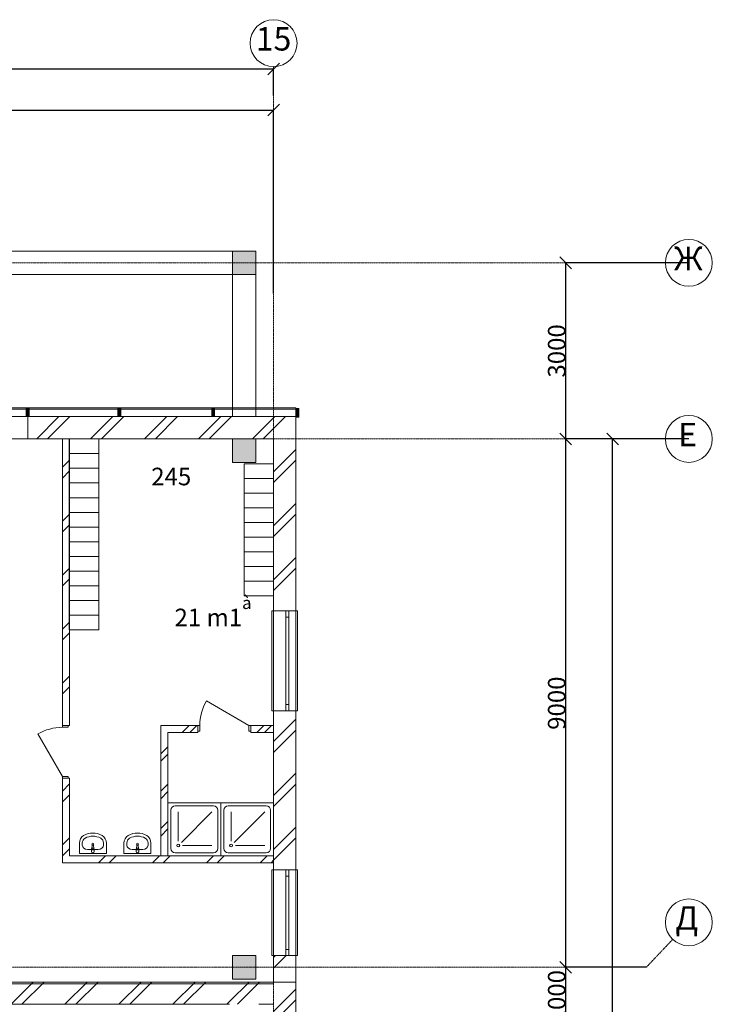
# Model space of a CAD drawing. Extents: x -28363 to 588784, y -126763 to 39550.
# Drawn here: x 55180 to 66985, y -59308 to -42536 of the extents above; entities that cross this region are included whole.
import ezdxf

# ---------------------------------------------------------------- set-up
doc = ezdxf.new("R2010")
doc.units = 0
doc.header["$LTSCALE"] = 0.01
doc.header["$MEASUREMENT"] = 0
doc.linetypes.add('Штрихпунктирная', pattern=[1300.4, 700, -300.4, 0, -300])
doc.linetypes.add('Штрихштриховая', pattern=[3141.111112, 2000, -500, 141.111112, -500])
doc.layers.add('МИК РН 2 этаж окончательная', color=7, linetype='Continuous', lineweight=9)
doc.styles.get("Standard").update_dxf_attribs({"font": 'ARIAL.TTF'})
doc.styles.add('СГЕНЕРИР_СТИЛЬ_1', font='ARIAL.TTF')
doc.styles.add('СГЕНЕРИР_СТИЛЬ_5', font='ARIAL.TTF')
doc.dimstyles.get("Standard").update_dxf_attribs({"dimtxt": 300, "dimasz": 200, "dimexe": 0.18, "dimexo": 0.0625, "dimgap": 0.09, "dimtad": 1, "dimtoh": 1, "dimdec": 0, "dimzin": 0, "dimdsep": 46, "dimtxsty": 'Standard', "dimblk": 'OBLIQUE', "dimcen": 0.09, "dimadec": 0, "dimazin": 0, "dimtfac": 1, "dimtdec": 0, "dimtofl": 0, "dimtmove": 0, "dimatfit": 3, "dimldrblk": 'OBLIQUE', "dimfxl": 0, "dimtolj": 1, "dimtzin": 0, "dimarcsym": 0})
pattern_1 = [(45, (-7e-12, -86027.9), (-459.6194, 459.6194), []), (45, (-91.9, -85935.95), (-459.6194, 459.6194), [])]
pattern_2 = [(45, (-7e-12, -86027.9), (-318.198, 318.198), []), (45, (-63.64, -85964.24), (-318.198, 318.198), [])]

# ---------------------------------------------------------------- blocks, each defined once
blk = doc.blocks.new('_Oblique')
at = {"color": 0, "linetype": 'ByBlock', "lineweight": -2}
blk.add_line((-0.5, -0.5), (0.5, 0.5), dxfattribs=at)
blk = doc.blocks.new('*D984')
at = {"layer": 'Defpoints', "color": 0, "linetype": 'Continuous'}
for p in [(64486, -58678), (65859, -58678), (64486, -59678)]:
    blk.add_point(p, dxfattribs=at)
at = {"layer": 'МИК РН 2 этаж окончательная', "color": 0, "linetype": 'Continuous', "lineweight": -2}
for p, q in [((65859, -58678), (64486, -58678)), ((64486, -59678), (64486, -58678)), ((64486, -59678), (64486, -59678))]:
    blk.add_line(p, q, dxfattribs=at)
at = {"layer": 'МИК РН 2 этаж окончательная', "color": 0, "linetype": 'Continuous', "lineweight": -2, "xscale": 200, "yscale": 200, "zscale": 200}
for p, rotation in [((64486, -58678), 90), ((64486, -59678), 270)]:
    blk.add_blockref('_Oblique', p, dxfattribs=dict(at, rotation=rotation))
at = {"layer": 'МИК РН 2 этаж окончательная', "color": 0, "linetype": 'Continuous', "insert": (64333, -59178), "char_height": 300, "attachment_point": 5, "rotation": 90}
blk.add_mtext('\\A1;1000', dxfattribs=at)
blk = doc.blocks.new('*D985')
at = {"layer": 'Defpoints', "color": 0, "linetype": 'Continuous'}
for p in [(64486, -49678), (66585, -49678), (65859, -58678)]:
    blk.add_point(p, dxfattribs=at)
at = {"layer": 'МИК РН 2 этаж окончательная', "color": 0, "linetype": 'Continuous', "lineweight": -2}
for p, q in [((66585, -49678), (64486, -49678)), ((64486, -58678), (64486, -49678)), ((65859, -58678), (64486, -58678))]:
    blk.add_line(p, q, dxfattribs=at)
at = {"layer": 'МИК РН 2 этаж окончательная', "color": 0, "linetype": 'Continuous', "lineweight": -2, "xscale": 200, "yscale": 200, "zscale": 200}
for p, rotation in [((64486, -49678), 90), ((64486, -58678), 270)]:
    blk.add_blockref('_Oblique', p, dxfattribs=dict(at, rotation=rotation))
at = {"layer": 'МИК РН 2 этаж окончательная', "color": 0, "linetype": 'Continuous', "insert": (64333, -54178), "char_height": 300, "attachment_point": 5, "rotation": 90}
blk.add_mtext('\\A1;9000', dxfattribs=at)
blk = doc.blocks.new('*D986')
at = {"layer": 'Defpoints', "color": 0, "linetype": 'Continuous'}
for p in [(64486, -46678), (66585, -46678), (66585, -49678)]:
    blk.add_point(p, dxfattribs=at)
at = {"layer": 'МИК РН 2 этаж окончательная', "color": 0, "linetype": 'Continuous', "lineweight": -2}
for p, q in [((66585, -46678), (64486, -46678)), ((64486, -49678), (64486, -46678)), ((66585, -49678), (64486, -49678))]:
    blk.add_line(p, q, dxfattribs=at)
at = {"layer": 'МИК РН 2 этаж окончательная', "color": 0, "linetype": 'Continuous', "lineweight": -2, "xscale": 200, "yscale": 200, "zscale": 200}
for p, rotation in [((64486, -46678), 90), ((64486, -49678), 270)]:
    blk.add_blockref('_Oblique', p, dxfattribs=dict(at, rotation=rotation))
at = {"layer": 'МИК РН 2 этаж окончательная', "color": 0, "linetype": 'Continuous', "insert": (64333, -48178), "char_height": 300, "attachment_point": 5, "rotation": 90}
blk.add_mtext('\\A1;3000', dxfattribs=at)
blk = doc.blocks.new('*D987')
at = {"layer": 'Defpoints', "color": 0, "linetype": 'Continuous'}
for p in [(65286, -49678), (66585, -49678), (66585, -99678)]:
    blk.add_point(p, dxfattribs=at)
at = {"layer": 'МИК РН 2 этаж окончательная', "color": 0, "linetype": 'Continuous', "lineweight": -2}
for p, q in [((66585, -49678), (65286, -49678)), ((65286, -99678), (65286, -49678)), ((66585, -99678), (65286, -99678))]:
    blk.add_line(p, q, dxfattribs=at)
at = {"layer": 'МИК РН 2 этаж окончательная', "color": 0, "linetype": 'Continuous', "lineweight": -2, "xscale": 200, "yscale": 200, "zscale": 200}
for p, rotation in [((65286, -49678), 90), ((65286, -99678), 270)]:
    blk.add_blockref('_Oblique', p, dxfattribs=dict(at, rotation=rotation))
at = {"layer": 'МИК РН 2 этаж окончательная', "color": 0, "linetype": 'Continuous', "insert": (65133, -74678), "char_height": 300, "attachment_point": 5, "rotation": 90}
blk.add_mtext('\\A1;50000', dxfattribs=at)
blk = doc.blocks.new('*D988')
at = {"layer": 'Defpoints', "color": 0, "linetype": 'Continuous'}
for p in [(59508, -43376), (59508, -43830), (-18492, -44007)]:
    blk.add_point(p, dxfattribs=at)
at = {"layer": 'МИК РН 2 этаж окончательная', "color": 0, "linetype": 'Continuous', "lineweight": -2}
for p, q in [((-18492, -44006), (-18492, -43375)), ((-18492, -43376), (59508, -43376)), ((59508, -43830), (59508, -43375))]:
    blk.add_line(p, q, dxfattribs=at)
at = {"layer": 'МИК РН 2 этаж окончательная', "color": 0, "linetype": 'Continuous', "lineweight": -2, "xscale": 200, "yscale": 200, "zscale": 200, "rotation": 180}
blk.add_blockref('_Oblique', (-18492, -43376), dxfattribs=at)
at = {"layer": 'МИК РН 2 этаж окончательная', "color": 0, "linetype": 'Continuous', "lineweight": -2, "xscale": 200, "yscale": 200, "zscale": 200}
blk.add_blockref('_Oblique', (59508, -43376), dxfattribs=at)
at = {"layer": 'МИК РН 2 этаж окончательная', "color": 0, "linetype": 'Continuous', "insert": (20508, -43222), "char_height": 300, "attachment_point": 5}
blk.add_mtext('\\A1;78000', dxfattribs=at)
blk = doc.blocks.new('*D995')
at = {"layer": 'Defpoints', "color": 0, "linetype": 'Continuous'}
for p in [(17508, -42622), (59508, -44076), (59508, -47199)]:
    blk.add_point(p, dxfattribs=at)
at = {"layer": 'МИК РН 2 этаж окончательная', "color": 0, "linetype": 'Continuous', "lineweight": -2}
for p, q in [((17508, -42622), (17508, -44076)), ((17508, -44076), (59508, -44076)), ((59508, -47199), (59508, -44075))]:
    blk.add_line(p, q, dxfattribs=at)
at = {"layer": 'МИК РН 2 этаж окончательная', "color": 0, "linetype": 'Continuous', "lineweight": -2, "xscale": 200, "yscale": 200, "zscale": 200, "rotation": 180}
blk.add_blockref('_Oblique', (17508, -44076), dxfattribs=at)
at = {"layer": 'МИК РН 2 этаж окончательная', "color": 0, "linetype": 'Continuous', "lineweight": -2, "xscale": 200, "yscale": 200, "zscale": 200}
blk.add_blockref('_Oblique', (59508, -44076), dxfattribs=at)
at = {"layer": 'МИК РН 2 этаж окончательная', "color": 0, "linetype": 'Continuous', "insert": (38508, -43922), "char_height": 300, "attachment_point": 5}
blk.add_mtext('\\A1;42000', dxfattribs=at)

msp = doc.modelspace()

# ---------------------------------------------------------------- hatches: boundary and pattern name
at = {"layer": 'МИК РН 2 этаж окончательная', "linetype": 'Continuous'}
for points in [[(59207.8, -46477.9), (58807.8, -46477.9), (58807.8, -46877.9), (59207.8, -46877.9)], [(55342.8, -49157.9), (55292.8, -49157.9), (55292.8, -49297.9), (55342.8, -49297.9)], [(56902.8, -49157.9), (56852.8, -49157.9), (56852.8, -49297.9), (56902.8, -49297.9)], [(58502.8, -49157.9), (58452.8, -49157.9), (58452.8, -49297.9), (58502.8, -49297.9)], [(59937.8, -49157.9), (59887.8, -49157.9), (59887.8, -49307.9), (59937.8, -49307.9)], [(59207.8, -49677.9), (58807.8, -49677.9), (58807.8, -50077.9), (59207.8, -50077.9)], [(59207.8, -58477.9), (58807.8, -58477.9), (58807.8, -58877.9), (59207.8, -58877.9)]]:
    msp.add_hatch(color=256, dxfattribs=at).paths.add_polyline_path(points, flags=0)
h = msp.add_hatch(dxfattribs=at)
h.set_pattern_fill('DOUBLE_1_4', color=256, style=0, pattern_type=2)
h.set_pattern_definition(pattern_1)
h.paths.add_polyline_path([(58807.8, -49677.9), (58807.8, -49297.9), (55317.4, -49297.9), (55317.4, -49677.9)], flags=0)
h = msp.add_hatch(dxfattribs=at)
h.set_pattern_fill('DOUBLE_1_4', color=256, style=0, pattern_type=2)
h.set_pattern_definition(pattern_1)
h.paths.add_polyline_path([(59207.8, -49297.9), (58807.8, -49297.9), (58807.8, -49677.9), (59207.8, -49677.9)], flags=0)
h = msp.add_hatch(dxfattribs=at)
h.set_pattern_fill('DOUBLE_1_4', color=256, style=0, pattern_type=2)
h.set_pattern_definition(pattern_1)
h.paths.add_polyline_path([(59507.8, -49677.9), (59887.8, -49297.9), (59207.8, -49297.9), (59207.8, -49677.9)], flags=0)
h = msp.add_hatch(dxfattribs=at)
h.set_pattern_fill('DOUBLE_1_4', color=256, style=0, pattern_type=2)
h.set_pattern_definition(pattern_1)
h.paths.add_polyline_path([(59507.8, -49677.9), (59507.8, -52607.6), (59887.8, -52607.6), (59887.8, -49297.9)], flags=0)
h = msp.add_hatch(dxfattribs=at)
h.set_pattern_fill('DOUBLE_1_4', color=256, style=0, pattern_type=2)
h.set_pattern_definition(pattern_1)
h.paths.add_polyline_path([(56028.1, -49677.9), (55908.1, -49677.9), (55908.1, -54557.9), (56028.1, -54557.9)], flags=0)
h = msp.add_hatch(dxfattribs=at)
h.set_pattern_fill('DOUBLE_1_4', color=256, style=0, pattern_type=2)
h.set_pattern_definition(pattern_1)
h.paths.add_polyline_path([(59507.8, -54307.6), (59507.8, -57017.9), (59887.8, -57017.9), (59887.8, -54307.6)], flags=0)
h = msp.add_hatch(dxfattribs=at)
h.set_pattern_fill('DOUBLE_1_4__КО\\U+04', color=256, style=0, pattern_type=2)
h.set_pattern_definition(pattern_2)
h.paths.add_polyline_path([(57587.8, -54557.9), (57587.8, -56777.9), (57707.8, -56777.9), (57707.8, -54557.9)], flags=0)
h = msp.add_hatch(dxfattribs=at)
h.set_pattern_fill('DOUBLE_1_4__КО\\U+04', color=256, style=0, pattern_type=2)
h.set_pattern_definition(pattern_2)
h.paths.add_polyline_path([(57707.8, -54677.9), (58218.2, -54677.9), (58218.2, -54557.9), (57707.8, -54557.9)], flags=0)
h = msp.add_hatch(dxfattribs=at)
h.set_pattern_fill('DOUBLE_1_4__КО\\U+04', color=256, style=0, pattern_type=2)
h.set_pattern_definition(pattern_2)
h.paths.add_polyline_path([(59118.2, -54677.9), (59507.8, -54677.9), (59507.8, -54557.9), (59118.2, -54557.9)], flags=0)
h = msp.add_hatch(dxfattribs=at)
h.set_pattern_fill('DOUBLE_1_4', color=256, style=0, pattern_type=2)
h.set_pattern_definition(pattern_1)
h.paths.add_polyline_path([(55908.1, -55457.9), (55908.1, -56897.9), (56028.1, -56777.9), (56028.1, -55457.9)], flags=0)
h = msp.add_hatch(dxfattribs=at)
h.set_pattern_fill('DOUBLE_1_4', color=256, style=0, pattern_type=2)
h.set_pattern_definition(pattern_1)
h.paths.add_polyline_path([(59507.8, -56777.9), (56028.1, -56777.9), (55908.1, -56897.9), (59507.8, -56897.9)], flags=0)
h = msp.add_hatch(dxfattribs=at)
h.set_pattern_fill('DOUBLE_1_4', color=256, style=0, pattern_type=2)
h.set_pattern_definition(pattern_1)
h.paths.add_polyline_path([(59507.8, -58927.9), (59887.8, -58927.9), (59887.8, -58477.9), (59507.8, -58477.9)], flags=0)
h = msp.add_hatch(dxfattribs=at)
h.set_pattern_fill('DOUBLE_1_4', color=256, style=0, pattern_type=2)
h.set_pattern_definition(pattern_1)
h.paths.add_polyline_path([(58757.8, -59307.9), (58757.8, -58927.9), (53757.8, -58927.9), (53757.8, -59307.9)], flags=0)
h = msp.add_hatch(dxfattribs=at)
h.set_pattern_fill('DOUBLE_1_4', color=256, style=0, pattern_type=2)
h.set_pattern_definition(pattern_1)
h.paths.add_polyline_path([(59257.8, -58927.9), (58757.8, -58927.9), (58757.8, -59307.9), (59257.8, -59307.9)], flags=0)
h = msp.add_hatch(dxfattribs=at)
h.set_pattern_fill('DOUBLE_1_4', color=256, style=0, pattern_type=2)
h.set_pattern_definition(pattern_1)
h.paths.add_polyline_path([(59507.8, -59307.9), (59887.8, -58927.9), (59257.8, -58927.9), (59257.8, -59307.9)], flags=0)
h = msp.add_hatch(dxfattribs=at)
h.set_pattern_fill('DOUBLE_1_4', color=256, style=0, pattern_type=2)
h.set_pattern_definition(pattern_1)
h.paths.add_polyline_path([(59507.8, -59307.9), (59507.8, -64237.9), (59887.8, -64237.9), (59887.8, -58927.9)], flags=0)

# ---------------------------------------------------------------- linework, layer by layer
at = {"layer": 'МИК РН 2 этаж окончательная', "linetype": 'Штрихштриховая'}
for p, q in [((59507.8, -106848.3), (59507.8, -43336.1)), ((-24537.5, -46677.9), (66185.5, -46677.9)), ((-24537.5, -49677.9), (66185.5, -49677.9)), ((-24211, -58677.9), (65859, -58677.9))]:
    msp.add_line(p, q, dxfattribs=at)
at = {"layer": 'МИК РН 2 этаж окончательная', "linetype": 'Continuous'}
for p, q in [((59207.8, -46477.9), (53307.8, -46477.9)), ((59207.8, -49297.9), (59207.8, -46477.9)), ((58807.8, -46877.9), (53707.8, -46877.9)), ((58807.8, -49297.9), (58807.8, -46877.9)), ((55317.4, -49297.9), (53857.1, -49297.9)), ((55317.8, -49147.9), (53857.8, -49147.9)), ((53857.8, -49167.9), (55317.8, -49167.9)), ((55342.8, -49157.9), (55292.8, -49157.9)), ((55292.8, -49157.9), (55292.8, -49297.9)), ((55292.8, -49297.9), (55342.8, -49297.9)), ((59887.8, -49297.9), (55317.4, -49297.9)), ((55317.4, -49417.9), (55317.4, -49297.9)), ((55317.8, -49167.9), (55317.8, -49147.9)), ((56877.8, -49147.9), (55317.8, -49147.9)), ((55317.8, -49147.9), (55317.8, -49167.9)), ((55317.8, -49167.9), (56877.8, -49167.9)), ((55342.8, -49297.9), (55342.8, -49157.9)), ((56902.8, -49157.9), (56852.8, -49157.9)), ((56852.8, -49157.9), (56852.8, -49297.9)), ((56852.8, -49297.9), (56902.8, -49297.9)), ((56877.8, -49167.9), (56877.8, -49147.9)), ((58477.8, -49147.9), (56877.8, -49147.9)), ((56877.8, -49147.9), (56877.8, -49167.9)), ((56877.8, -49167.9), (58477.8, -49167.9)), ((56902.8, -49297.9), (56902.8, -49157.9)), ((58502.8, -49157.9), (58452.8, -49157.9)), ((58452.8, -49157.9), (58452.8, -49297.9)), ((58452.8, -49297.9), (58502.8, -49297.9)), ((58477.8, -49167.9), (58477.8, -49147.9)), ((59887.8, -49147.9), (58477.8, -49147.9)), ((58477.8, -49147.9), (58477.8, -49167.9)), ((58477.8, -49167.9), (59887.8, -49167.9)), ((58502.8, -49297.9), (58502.8, -49157.9)), ((59207.8, -49297.9), (58807.8, -49297.9)), ((59887.8, -49167.9), (59887.8, -49147.9)), ((59937.8, -49157.9), (59887.8, -49157.9)), ((59887.8, -49157.9), (59887.8, -49307.9)), ((59887.8, -52607.6), (59887.8, -49297.9)), ((59887.8, -49307.9), (59937.8, -49307.9)), ((59937.8, -49307.9), (59937.8, -49157.9)), ((55317.4, -49417.9), (55317.4, -49677.9)), ((55317.4, -49677.9), (53857.1, -49677.9)), ((55317.4, -49677.9), (55908.1, -49677.9)), ((55908.1, -49677.9), (55908.1, -54557.9)), ((56526.1, -49677.9), (56026.1, -49677.9)), ((56026.1, -49677.9), (56026.1, -49927.9)), ((56028.1, -49677.9), (58807.8, -49677.9)), ((56028.1, -54557.9), (56028.1, -49677.9)), ((56528.1, -49927.9), (56528.1, -49677.9)), ((59207.8, -49677.9), (59507.8, -49677.9)), ((59507.8, -49677.9), (59507.8, -52607.6)), ((56026.1, -49927.9), (56026.1, -50177.9)), ((56528.1, -49927.9), (56028.1, -49927.9)), ((56528.1, -50177.9), (56528.1, -49927.9)), ((59507.8, -50101), (59007.8, -50101)), ((59007.8, -50101), (59007.8, -50351)), ((59507.8, -50351), (59507.8, -50101)), ((56026.1, -50177.9), (56026.1, -50427.9)), ((56028.1, -50177.9), (56528.1, -50177.9)), ((56528.1, -50177.9), (56028.1, -50177.9)), ((56528.1, -50427.9), (56528.1, -50177.9)), ((56026.1, -50427.9), (56026.1, -50677.9)), ((56028.1, -50427.9), (56528.1, -50427.9)), ((56528.1, -50427.9), (56028.1, -50427.9)), ((56528.1, -50677.9), (56528.1, -50427.9)), ((59007.8, -50351), (59507.8, -50351)), ((59507.8, -50351), (59007.8, -50351)), ((59007.8, -50351), (59007.8, -50601)), ((59507.8, -50601), (59507.8, -50351)), ((59007.8, -50601), (59507.8, -50601)), ((59507.8, -50601), (59007.8, -50601)), ((59007.8, -50601), (59007.8, -50851)), ((59507.8, -50851), (59507.8, -50601)), ((56026.1, -50677.9), (56026.1, -50927.9)), ((56528.1, -50677.9), (56028.1, -50677.9)), ((56028.1, -50677.9), (56528.1, -50677.9)), ((56528.1, -50927.9), (56528.1, -50677.9)), ((56026.1, -50927.9), (56026.1, -51177.9)), ((56528.1, -50927.9), (56028.1, -50927.9)), ((56528.1, -50927.9), (56028.1, -50927.9)), ((56028.1, -50927.9), (56028.1, -51177.9)), ((56528.1, -51177.9), (56528.1, -50927.9)), ((56528.1, -51177.9), (56528.1, -50927.9)), ((59007.8, -50851), (59507.8, -50851)), ((59507.8, -50851), (59007.8, -50851)), ((59007.8, -50851), (59007.8, -51101)), ((59507.8, -51101), (59507.8, -50851)), ((59005.8, -51101), (59005.8, -51351)), ((59507.8, -51101), (59007.8, -51101)), ((59007.8, -51101), (59507.8, -51101)), ((59507.8, -51351), (59507.8, -51101)), ((56026.1, -51177.9), (56026.1, -51427.9)), ((56028.1, -51177.9), (56528.1, -51177.9)), ((56528.1, -51177.9), (56028.1, -51177.9)), ((56028.1, -51177.9), (56528.1, -51177.9)), ((56528.1, -51427.9), (56528.1, -51177.9)), ((56026.1, -51427.9), (56026.1, -51677.9)), ((56028.1, -51427.9), (56528.1, -51427.9)), ((56528.1, -51427.9), (56028.1, -51427.9)), ((56528.1, -51677.9), (56528.1, -51427.9)), ((59005.8, -51351), (59005.8, -51601)), ((59007.8, -51351), (59507.8, -51351)), ((59507.8, -51351), (59007.8, -51351)), ((59507.8, -51601), (59507.8, -51351)), ((59005.8, -51601), (59005.8, -51851)), ((59007.8, -51601), (59507.8, -51601)), ((59507.8, -51601), (59007.8, -51601)), ((59507.8, -51851), (59507.8, -51601)), ((56026.1, -51677.9), (56026.1, -51927.9)), ((56028.1, -51677.9), (56528.1, -51677.9)), ((56528.1, -51677.9), (56028.1, -51677.9)), ((56528.1, -51927.9), (56528.1, -51677.9)), ((56026.1, -51927.9), (56026.1, -52177.9)), ((56028.1, -51927.9), (56528.1, -51927.9)), ((56528.1, -51927.9), (56028.1, -51927.9)), ((56528.1, -52177.9), (56528.1, -51927.9)), ((59005.8, -51851), (59005.8, -52101)), ((59007.8, -51851), (59507.8, -51851)), ((59507.8, -51851), (59007.8, -51851)), ((59507.8, -52101), (59507.8, -51851)), ((59005.8, -52101), (59005.8, -52351)), ((59007.8, -52101), (59507.8, -52101)), ((59507.8, -52101), (59007.8, -52101)), ((59507.8, -52351), (59507.8, -52101)), ((56026.1, -52177.9), (56026.1, -52427.9)), ((56028.1, -52177.9), (56528.1, -52177.9)), ((56528.1, -52177.9), (56028.1, -52177.9)), ((56528.1, -52427.9), (56528.1, -52177.9)), ((56026.1, -52427.9), (56026.1, -52677.9)), ((56028.1, -52427.9), (56528.1, -52427.9)), ((56528.1, -52427.9), (56028.1, -52427.9)), ((56528.1, -52677.9), (56528.1, -52427.9)), ((59007.8, -52351), (59507.8, -52351)), ((59507.8, -52607.6), (59477.8, -52607.6)), ((59477.8, -52607.6), (59477.8, -54307.6)), ((59887.8, -52607.6), (59507.8, -52607.6)), ((59507.8, -52607.6), (59507.8, -54307.6)), ((59717.8, -52607.6), (59717.8, -52712.6)), ((59767.8, -52607.6), (59717.8, -52607.6)), ((59767.8, -52607.6), (59717.8, -52607.6)), ((59767.8, -52712.6), (59767.8, -52607.6)), ((59887.8, -52607.6), (59917.8, -52607.6)), ((59887.8, -52607.6), (59887.8, -54307.6)), ((59917.8, -52607.6), (59917.8, -54307.6)), ((56026.1, -52677.9), (56026.1, -52927.9)), ((56028.1, -52677.9), (56528.1, -52677.9)), ((56528.1, -52677.9), (56028.1, -52677.9)), ((56528.1, -52927.9), (56528.1, -52677.9)), ((59717.8, -52712.6), (59767.8, -52712.6)), ((59717.8, -52712.6), (59717.8, -54202.6)), ((59767.8, -54202.6), (59767.8, -52712.6)), ((56028.1, -52927.9), (56528.1, -52927.9)), ((59086.2, -54557.9), (58362.2, -54139.9)), ((59477.8, -54307.6), (59507.8, -54307.6)), ((59887.8, -54307.6), (59507.8, -54307.6)), ((59507.8, -54307.6), (59507.8, -56777.9)), ((59767.8, -54202.6), (59717.8, -54202.6)), ((59717.8, -54202.6), (59717.8, -54307.6)), ((59717.8, -54307.6), (59767.8, -54307.6)), ((59767.8, -54307.6), (59717.8, -54307.6)), ((59767.8, -54307.6), (59767.8, -54202.6)), ((59887.8, -57017.9), (59887.8, -54307.6)), ((59917.8, -54307.6), (59887.8, -54307.6)), ((55908.1, -54557.9), (56028.1, -54557.9)), ((55908.1, -54589.9), (55908.1, -54557.9)), ((55908.1, -54557.9), (56008.1, -54557.9)), ((55908.1, -54557.9), (56008.1, -54557.9)), ((56008.1, -54589.9), (55908.1, -54589.9)), ((56008.1, -54557.9), (56008.1, -54589.9)), ((57587.8, -54557.9), (57587.8, -56777.9)), ((57707.8, -54557.9), (57587.8, -54557.9)), ((58218.2, -54557.9), (57707.8, -54557.9)), ((58218.2, -54557.9), (58218.2, -54677.9)), ((58250.2, -54557.9), (58218.2, -54557.9)), ((58218.2, -54557.9), (58218.2, -54657.9)), ((58218.2, -54557.9), (58218.2, -54657.9)), ((58218.2, -54657.9), (58250.2, -54657.9)), ((58250.2, -54657.9), (58250.2, -54557.9)), ((59118.2, -54557.9), (59086.2, -54557.9)), ((59086.2, -54557.9), (59086.2, -54657.9)), ((59086.2, -54657.9), (59118.2, -54657.9)), ((59118.2, -54557.9), (59118.2, -54677.9)), ((59507.8, -54557.9), (59118.2, -54557.9)), ((59118.2, -54657.9), (59118.2, -54557.9)), ((59118.2, -54557.9), (59118.2, -54657.9)), ((59507.8, -54677.9), (59507.8, -54557.9)), ((55908.1, -55425.9), (55490.1, -54701.9)), ((57707.8, -56777.9), (57707.8, -54677.9)), ((57707.8, -54677.9), (58218.2, -54677.9)), ((59118.2, -54677.9), (59507.8, -54677.9)), ((55908.1, -55457.9), (55908.1, -55425.9)), ((55908.1, -55425.9), (56008.1, -55425.9)), ((55908.1, -55457.9), (56028.1, -55457.9)), ((55908.1, -55457.9), (55908.1, -56897.9)), ((56008.1, -55457.9), (55908.1, -55457.9)), ((55908.1, -55457.9), (56008.1, -55457.9)), ((56008.1, -55425.9), (56008.1, -55457.9)), ((56028.1, -56777.9), (56028.1, -55457.9)), ((57707.8, -56777.9), (57707.8, -55877.9)), ((57707.8, -55877.9), (58607.8, -55877.9)), ((57757.8, -56652.9), (57757.8, -56002.9)), ((57832.8, -55927.9), (58482.8, -55927.9)), ((58557.8, -56652.9), (58557.8, -56002.9)), ((58607.8, -56777.9), (58607.8, -55877.9)), ((58607.8, -55877.9), (59507.8, -55877.9)), ((58607.8, -55877.9), (58607.8, -56777.9)), ((58657.8, -56652.9), (58657.8, -56002.9)), ((58732.8, -55927.9), (59382.8, -55927.9)), ((59457.8, -56652.9), (59457.8, -56002.9)), ((59507.8, -55877.9), (59507.8, -56777.9)), ((57882.8, -56527.9), (57882.8, -56027.9)), ((57935.9, -56549.8), (58457.8, -56027.9)), ((58782.8, -56527.9), (58782.8, -56027.9)), ((58835.9, -56549.8), (59357.8, -56027.9)), ((56197.7, -56740.4), (56197.7, -56562.2)), ((56247.7, -56597.9), (56247.7, -56562.2)), ((56336.6, -56668.6), (56518.8, -56668.6)), ((56406.7, -56661.7), (56403.8, -56701.9)), ((56416.6, -56599.2), (56409.9, -56652.1)), ((56414.1, -56678.7), (56414.1, -56663.8)), ((56441.3, -56678), (56414.1, -56678)), ((56441.3, -56678.7), (56414.1, -56678.7)), ((56445.4, -56652.1), (56438.8, -56599.2)), ((56441.3, -56663.8), (56441.3, -56678.7)), ((56448.7, -56661.7), (56451.6, -56701.9)), ((56518.8, -56668.6), (56518.8, -56668.6)), ((56607.7, -56597.9), (56607.7, -56562.2)), ((56657.7, -56740.4), (56657.7, -56562.2)), ((56957.4, -56740.4), (56957.4, -56562.2)), ((57007.4, -56597.9), (57007.4, -56562.2)), ((57096.3, -56668.6), (57278.5, -56668.6)), ((57166.4, -56661.7), (57163.5, -56701.9)), ((57176.3, -56599.2), (57169.7, -56652.1)), ((57173.8, -56678.7), (57173.8, -56663.8)), ((57201, -56678), (57173.8, -56678)), ((57201, -56678.7), (57173.8, -56678.7)), ((57205.2, -56652.1), (57198.5, -56599.2)), ((57201, -56663.8), (57201, -56678.7)), ((57208.4, -56661.7), (57211.3, -56701.9)), ((57278.5, -56668.6), (57278.5, -56668.6)), ((57367.4, -56597.9), (57367.4, -56562.2)), ((57417.4, -56740.4), (57417.4, -56562.2)), ((57957.8, -56602.9), (58457.8, -56602.9)), ((58857.8, -56602.9), (59357.8, -56602.9)), ((59507.8, -56777.9), (56028.1, -56777.9)), ((56197.7, -56740.4), (56657.7, -56740.4)), ((56403.8, -56701.9), (56403.9, -56706.9)), ((56451.6, -56701.9), (56451.5, -56707)), ((56957.4, -56740.4), (57417.4, -56740.4)), ((57163.5, -56701.9), (57163.6, -56706.9)), ((57211.3, -56701.9), (57211.2, -56707)), ((57587.8, -56777.9), (57707.8, -56777.9)), ((58607.8, -56777.9), (57707.8, -56777.9)), ((57832.8, -56727.9), (58482.8, -56727.9)), ((59507.8, -56777.9), (58607.8, -56777.9)), ((58732.8, -56727.9), (59382.8, -56727.9)), ((55908.1, -56897.9), (59507.8, -56897.9)), ((59477.8, -58477.9), (59477.8, -57017.9)), ((59477.8, -57017.9), (59507.8, -57017.9)), ((59507.8, -56897.9), (59507.8, -57017.9)), ((59887.8, -57017.9), (59507.8, -57017.9)), ((59507.8, -58477.9), (59507.8, -57017.9)), ((59717.8, -57122.9), (59717.8, -57017.9)), ((59717.8, -57017.9), (59767.8, -57017.9)), ((59767.8, -57017.9), (59717.8, -57017.9)), ((59767.8, -57017.9), (59767.8, -57122.9)), ((59917.8, -57017.9), (59887.8, -57017.9)), ((59887.8, -58477.9), (59887.8, -57017.9)), ((59917.8, -58477.9), (59917.8, -57017.9)), ((59767.8, -57122.9), (59717.8, -57122.9)), ((59717.8, -58372.9), (59717.8, -57122.9)), ((59767.8, -57122.9), (59767.8, -58372.9)), ((59507.8, -58477.9), (59477.8, -58477.9)), ((59887.8, -58477.9), (59507.8, -58477.9)), ((59507.8, -58477.9), (59507.8, -58927.9)), ((59717.8, -58477.9), (59717.8, -58372.9)), ((59717.8, -58372.9), (59767.8, -58372.9)), ((59767.8, -58477.9), (59717.8, -58477.9)), ((59767.8, -58477.9), (59717.8, -58477.9)), ((59767.8, -58372.9), (59767.8, -58477.9)), ((59887.8, -58927.9), (59887.8, -58477.9)), ((59887.8, -58477.9), (59917.8, -58477.9)), ((59887.8, -58927.9), (53357.8, -58927.9)), ((59507.8, -58927.9), (59887.8, -58927.9)), ((59887.8, -64237.9), (59887.8, -58927.9)), ((53757.8, -59307.9), (58757.8, -59307.9)), ((59257.8, -59307.9), (59507.8, -59307.9))]:
    msp.add_line(p, q, dxfattribs=at)
at = {"layer": 'МИК РН 2 этаж окончательная', "linetype": 'Штрихпунктирная'}
msp.add_line((66310.2, -58202.2), (65859, -58677.9), dxfattribs=at)
at = {"layer": 'МИК РН 2 этаж окончательная', "linetype": 'Continuous', "flags": 128}
for points in [[(-18492.2, -53003.1), (-18492.2, -58957.9), (59507.8, -58960), (59507.8, -49677.9), (53107.8, -49677.9), (53107.8, -52597.9), (51907.8, -52597.9), (51907.8, -53797.9), (48007.8, -53797.9), (48007.8, -49677.9), (11257.8, -49677.9), (6022.8, -49677.9), (6022.8, -49297.9), (5957.8, -49297.9), (5957.8, -45443.1), (-6892.2, -45443.1), (-6892.2, -49297.9), (-6942.2, -49597.9), (-6942.2, -53797.9), (-10842.2, -53797.9), (-10842.2, -52597.9), (-12042.2, -52597.9), (-12042.2, -49677.9), (-18492.2, -49677.9)], [(59207.8, -46477.9), (58807.8, -46477.9), (58807.8, -46877.9), (59207.8, -46877.9)], [(59207.8, -49677.9), (58807.8, -49677.9), (58807.8, -50077.9), (59207.8, -50077.9)], [(59207.8, -58477.9), (58807.8, -58477.9), (58807.8, -58877.9), (59207.8, -58877.9)]]:
    msp.add_lwpolyline(points, close=True, dxfattribs=at)
at = {"layer": 'МИК РН 2 этаж окончательная', "linetype": 'Continuous'}
for centre, radius in [((59507.8, -42936.1), 400), ((66585.5, -46677.9), 400), ((66585.5, -49677.9), 400), ((56427.7, -56579.3), 17.5), ((57187.4, -56579.3), 17.5), ((57882.8, -56602.9), 25), ((58782.8, -56602.9), 25), ((66585.5, -57912), 400)]:
    msp.add_circle(centre, radius, dxfattribs=at)
for centre, radius, start, end in [((59086.2, -54557.9), 836, 150, 180), ((55908.1, -55425.9), 836, 90, 120), ((57832.8, -56002.9), 75, 90, 180), ((58482.8, -56002.9), 75, 0, 90), ((58732.8, -56002.9), 75, 90, 180), ((59382.8, -56002.9), 75, 0, 90), ((56427.7, -56663.6), 21.1, 5.16961, 174.83039), ((56427.7, -56664.3), 21.1, 5.16961, 174.83039), ((56427.7, -56663.8), 13.6, 0, 180), ((56427.7, -56600.6), 11.2, 7.13892, 172.86108), ((57187.4, -56663.6), 21.1, 5.16961, 174.83039), ((57187.4, -56664.3), 21.1, 5.16961, 174.83039), ((57187.4, -56663.8), 13.6, 0, 180), ((57187.4, -56600.6), 11.2, 7.13892, 172.86108), ((57832.8, -56652.9), 75, 180, 270), ((58482.8, -56652.9), 75, 270, 0), ((58732.8, -56652.9), 75, 180, 270), ((59382.8, -56652.9), 75, 270, 0), ((56427.7, -56703.6), 25, 159.28556, 20.71444), ((56427.7, -56703.6), 24, 187.83741, 351.8967), ((57187.4, -56703.6), 25, 159.28556, 20.71444), ((57187.4, -56703.6), 24, 187.83741, 351.8967)]:
    msp.add_arc(centre, radius, start, end, dxfattribs=at)
for centre, major_axis, ratio, start_param, end_param in [((56336.5, -56562.2), (0, -147.3), 0.9428571, 3.6385675, 4.712389), ((56336.5, -56562.2), (0, -94.3), 0.9428571, 3.6385675, 4.712389), ((56427.7, -56740.4), (0, -350), 0.9428571, 2.6446178, 3.6385675), ((56427.7, -56740.4), (0, -297), 0.9428571, 2.6446178, 3.6385675), ((56518.8, -56562.2), (0, -94.3), 0.9428571, 1.5707963, 2.6446178), ((56518.8, -56562.2), (0, -147.3), 0.9428571, 1.5707963, 2.6446178), ((57096.3, -56562.2), (0, -147.3), 0.9428571, 3.6385675, 4.712389), ((57096.3, -56562.2), (0, -94.3), 0.9428571, 3.6385675, 4.712389), ((57187.4, -56740.4), (0, -350), 0.9428571, 2.6446178, 3.6385675), ((57187.4, -56740.4), (0, -297), 0.9428571, 2.6446178, 3.6385675), ((57278.5, -56562.2), (0, -94.3), 0.9428571, 1.5707963, 2.6446178), ((57278.5, -56562.2), (0, -147.3), 0.9428571, 1.5707963, 2.6446178), ((56336.6, -56597.9), (-88.9, 0), 0.7960467, 0, 1.5707963), ((56518.8, -56597.9), (88.9, 0), 0.7960467, 4.712389, 6.2831853), ((57096.3, -56597.9), (-88.9, 0), 0.7960467, 0, 1.5707963), ((57278.5, -56597.9), (88.9, 0), 0.7960467, 4.712389, 6.2831853)]:
    msp.add_ellipse(centre, major_axis=major_axis, ratio=ratio, start_param=start_param, end_param=end_param, dxfattribs=at)

# ---------------------------------------------------------------- texts
at = {"layer": 'МИК РН 2 этаж окончательная', "linetype": 'Continuous', "attachment_point": 4}
for s, insert, char_height, style in [('{15}', (59204.3, -42913.3), 400, 'СГЕНЕРИР_СТИЛЬ_1'), ('{Ж}', (66331.3, -46655), 400, 'СГЕНЕРИР_СТИЛЬ_1'), ('{Е}', (66402.6, -49655), 400, 'СГЕНЕРИР_СТИЛЬ_1'), ('{245}', (57422.7, -50356.6), 300, 'СГЕНЕРИР_СТИЛЬ_5'), ('{Д}', (66355.4, -57889.1), 400, 'СГЕНЕРИР_СТИЛЬ_1')]:
    msp.add_mtext(s, dxfattribs=dict(at, insert=insert, char_height=char_height, style=style))
at = {"layer": 'МИК РН 2 этаж окончательная', "linetype": 'Continuous', "insert": (57818.6, -52616.7), "char_height": 300, "attachment_point": 4, "line_spacing_factor": 0.948783, "style": 'СГЕНЕРИР_СТИЛЬ_1'}
msp.add_mtext('21 m1{\\A1;\\H0.7x;\\Sà^  ;}', dxfattribs=at)

# ---------------------------------------------------------------- dimensions: what is measured, and where the dimension line sits
at = {"layer": 'МИК РН 2 этаж окончательная', "linetype": 'Continuous'}
for base, p1, p2, picture, middle in [((59507.8, -44075.7), (17507.8, -42621.9), (59507.8, -47199.3), '*D995', (38507.8, -43922.4)), ((59507.8, -43375.7), (-18492.2, -44006.5), (59507.8, -43829.9), '*D988', (20507.8, -43222.4))]:
    dim = msp.add_linear_dim(base=base, p1=p1, p2=p2, dimstyle='Standard', dxfattribs=at)
    dim.commit()
    dim.dimension.update_dxf_attribs({"geometry": picture, "text_midpoint": middle})
for base, p1, p2, picture, middle in [((64486.3, -46677.9), (66585.5, -49677.9), (66585.5, -46677.9), '*D986', (64332.9, -48177.9)), ((64486.3, -49677.9), (65859, -58677.9), (66585.5, -49677.9), '*D985', (64333, -54177.9)), ((65286.3, -49677.9), (66585.5, -99677.9), (66585.5, -49677.9), '*D987', (65133, -74677.9)), ((64486.3, -58677.9), (64486.3, -59677.9), (65859, -58677.9), '*D984', (64333, -59177.9))]:
    dim = msp.add_linear_dim(base=base, p1=p1, p2=p2, angle=90, dimstyle='Standard', dxfattribs=at)
    dim.commit()
    dim.dimension.update_dxf_attribs({"geometry": picture, "text_midpoint": middle})

doc.saveas('drawing.dxf')
